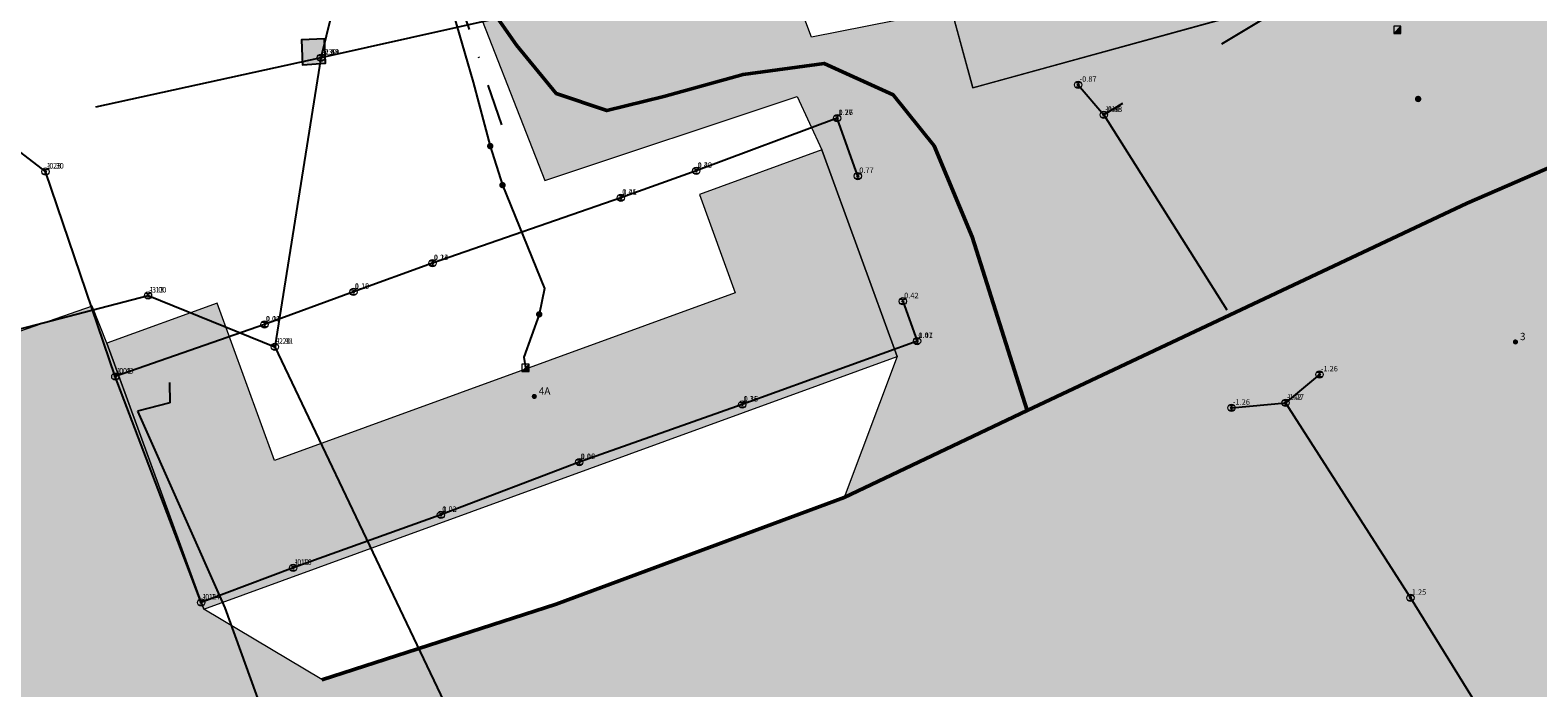
# Model space of a CAD drawing. Units: metres. Extents: x 360404 to 422397, y 31764 to 61248.
# Drawn here: x 401287 to 401452, y 45190 to 45262 of the extents above; entities that cross this region are included whole.
import ezdxf

# ---------------------------------------------------------------- set-up
doc = ezdxf.new("R2010")
doc.units = ezdxf.units.M
for name, pattern in [('ACAD_ISO05W100', [33, 24, -3, 0, -3, 0, -3]), ('DASHDOT2', [12.7, 6.35, -3.175, 0, -3.175]), ('DASHEDX2', [38.1, 25.4, -12.7])]:
    doc.linetypes.add(name, pattern=pattern)
for name, color, linetype in [('gji_kanal_mesani', 45, 'Continuous'), ('gji_kanal_meteorni', 140, 'DASHEDX2'), ('gji_kanal_obj_pol', 52, 'Continuous'), ('gji_kanal_obj_toc', 52, 'Continuous'), ('gji_kanal_obj_toc_vis', 7, 'Continuous'), ('gji_kanal_odpadni', 52, 'Continuous'), ('gji_kanal_visine', 7, 'Continuous'), ('gji_komunik', 30, 'ACAD_ISO05W100'), ('gji_komunik_obj_toc', 30, 'Continuous'), ('gji_vodovod', 160, 'DASHDOT2'), ('gurs_hs', 252, 'Continuous'), ('gurs_hs_opis', 252, 'Continuous')]:
    doc.layers.add(name, color=color, linetype=linetype)
doc.layers.add('gji_kanal_obj_polnilo', color=52, linetype='Continuous', transparency=0.7)
for name, color, linetype, lineweight in [('gurs_dtm_bu_stavbe', 252, 'Continuous', 20), ('gurs_dtm_tn_ceste', 137, 'Continuous', 50), ('gurs_dtm_tn_cestne_povrsine', 252, 'Continuous', 20)]:
    doc.layers.add(name, color=color, linetype=linetype, lineweight=lineweight)
doc.layers.add('gurs_dtm_bu_stavbe_polnilo', color=21, linetype='Continuous', lineweight=20, transparency=0.7)
doc.layers.add('gurs_dtm_tn_cestne_povrsine_polnilo', color=252, linetype='Continuous', lineweight=20, transparency=0.7)
doc.styles.get("Standard").update_dxf_attribs({"font": 'simplex.shx'})

# ---------------------------------------------------------------- blocks, each defined once
blk = doc.blocks.new('GURS_HS')
h = blk.add_hatch(color=0)
h.dxf.hatch_style = 1
h.paths.add_polyline_path([(0.71, 0, 1), (-0.71, 0, 1)])
blk = doc.blocks.new('323010_KA')
at = {"lineweight": 9}
h = blk.add_hatch(color=0, dxfattribs=at)
h.dxf.hatch_style = 1
h.paths.add_polyline_path([(-0.15, 0, 1), (0.15, 0, 1)])
at = {"color": 0, "lineweight": 9}
for points in [[(-0.6, 0.6), (0.6, 0.6)], [(-0.6, -0.6), (0.6, -0.6)]]:
    blk.add_lwpolyline(points, dxfattribs=at)
for radius in [1, 0.15]:
    blk.add_circle((0, 0), radius, dxfattribs=at)
blk = doc.blocks.new('KOTA')
at = {"linetype": 'Continuous', "lineweight": 9}
h = blk.add_hatch(color=0, dxfattribs=at)
h.dxf.hatch_style = 1
edge = h.paths.add_edge_path()
edge.add_arc((0, 0), 0.05, 0, 360)
at = {"color": 0, "linetype": 'Continuous', "lineweight": 9}
for points in [[(-0.375, 0), (-0.25, 0)], [(0, 0.375), (0, 0.25)], [(0.25, 0), (0.375, 0)], [(0, -0.25), (0, -0.375)]]:
    blk.add_lwpolyline(points, dxfattribs=at)
for radius in [0.25, 0.05]:
    blk.add_circle((0, 0), radius, dxfattribs=at)
blk = doc.blocks.new('*U9')
at = {"linetype": 'Continuous'}
for points in [[(0.33, -0.33), (1, 1), (-1, -1)], [(0.33, -0.33), (1, -1), (1, 1)], [(0.33, -0.33), (-1, -1), (1, -1)]]:
    blk.add_solid(points, dxfattribs=at)
blk = doc.blocks.new('GJI_TK_RAZDELILNA_OMARICA')
at = {"color": 0, "linetype": 'Continuous', "lineweight": 9}
for p, q in [((1, 1), (-1, -1)), ((-1, 1), (-1, -1)), ((1, 1), (-1, 1)), ((1, -1), (1, 1)), ((-1, -1), (1, -1))]:
    blk.add_line(p, q, dxfattribs=at)
blk.add_blockref('*U9', (0, 0), dxfattribs=at)
blk = doc.blocks.new('GJI_ELEKTRO_OBJEKT')
h = blk.add_hatch(color=0)
h.dxf.hatch_style = 1
h.paths.add_polyline_path([(0.71, 0, 1), (-0.71, 0, 1)])

msp = doc.modelspace()

# ---------------------------------------------------------------- hatches: boundary and pattern name
at = {"layer": 'gji_kanal_obj_polnilo'}
msp.add_hatch(color=256, dxfattribs=at).paths.add_polyline_path([(401318.9, 45261.38), (401316.38, 45261.28), (401316.5, 45258.52), (401319.01, 45258.71)])
at = {"layer": 'gurs_dtm_bu_stavbe_polnilo'}
for points in [[(401417.97, 45263.6), (401412.54, 45283.25), (401395.55, 45278.57), (401384.86, 45275.64), (401387.94, 45264.59), (401390.28, 45255.97)], [(401381.94, 45226.39), (401373.65, 45249.14), (401360.18, 45244.23), (401364.12, 45233.41), (401313.42, 45214.94), (401307.1, 45232.28), (401294.95, 45227.85), (401305.62, 45198.57)]]:
    msp.add_hatch(color=256, dxfattribs=at).paths.add_polyline_path(points)
at = {"layer": 'gurs_dtm_tn_cestne_povrsine_polnilo'}
msp.add_hatch(color=256, dxfattribs=at).paths.add_polyline_path([(401472.66, 45302.41), (401457.39, 45347.39), (401447.94, 45345.63), (401434, 45341.18), (401430.19, 45338.85), (401444.87, 45297.57), (401438.78, 45295.47), (401424.23, 45337.67), (401391.52, 45325.55), (401395.22, 45318.78), (401399.18, 45307.6), (401384.78, 45302.49), (401388.07, 45282.11), (401394.11, 45283.79), (401395.55, 45278.58), (401412.54, 45283.26), (401417.96, 45263.61), (401390.27, 45255.98), (401387.94, 45264.6), (401372.53, 45261.57), (401365.74, 45279.69), (401360.48, 45278.78), (401357.53, 45278.02), (401353.43, 45276.95), (401333.88, 45269.52), (401343.15, 45245.78), (401370.95, 45255.03), (401373.65, 45249.15), (401381.94, 45226.4), (401376.1, 45210.87), (401344.39, 45199.13), (401318.63, 45190.81), (401305.62, 45198.58), (401294.95, 45227.85), (401293.34, 45231.94), (401229.81, 45209.79), (401241.07, 45177.63), (401247.93, 45186.29), (401260.42, 45150.68), (401265.52, 45137.56), (401278.27, 45127.84), (401288.4, 45126.56), (401306.81, 45127.73), (401325.38, 45129.84), (401351.14, 45135.37), (401366.44, 45139.36), (401385.96, 45145.53), (401405.48, 45152.94), (401428.44, 45162.21), (401453.44, 45173.34), (401466.26, 45181.4), (401475.33, 45187.29), (401475.51, 45192.59), (401478.35, 45202.25), (401480.1, 45208.8), (401483.71, 45216.27), (401491.88, 45230.59), (401486.04, 45254.63), (401475.89, 45289.92)])

# ---------------------------------------------------------------- linework, layer by layer
at = {"layer": 'gji_kanal_mesani'}
for points in [[(401325.61, 45288.27), (401318.5, 45259.3)], [(401378.04, 45272.61), (401318.5, 45259.3)], [(401318.5, 45259.3), (401313.45, 45227.46)], [(401260.57, 45222.99), (401299.48, 45233.11)], [(401299.48, 45233.11), (401313.45, 45227.46)], [(401312.3, 45229.93), (401295.88, 45224.18)], [(401313.45, 45227.46), (401340.22, 45171.22)], [(401305.33, 45199.3), (401295.88, 45224.18)], [(401364.89, 45221.1), (401346.95, 45214.77)], [(401424.7, 45221.3), (401438.44, 45199.82)], [(401346.95, 45214.77), (401331.72, 45208.95)], [(401315.46, 45203.12), (401305.33, 45199.3)], [(401438.44, 45199.82), (401453.75, 45175.09)]]:
    msp.add_lwpolyline(points, dxfattribs=at)
at = {"layer": 'gji_kanal_meteorni'}
for points in [[(401439.41, 45273.89), (401404.69, 45253.01)], [(401318.5, 45259.3), (401282.25, 45251.33)], [(401401.87, 45256.32), (401404.69, 45253.01)], [(401375.33, 45252.65), (401359.83, 45246.84)], [(401377.62, 45246.27), (401375.33, 45252.65)], [(401404.69, 45253.01), (401424.7, 45221.3)], [(401288.19, 45246.76), (401282.25, 45251.33)], [(401295.88, 45224.18), (401288.19, 45246.76)], [(401359.83, 45246.84), (401351.53, 45243.88)], [(401330.79, 45236.68), (401322.09, 45233.51)], [(401322.09, 45233.51), (401312.3, 45229.93)], [(401382.56, 45232.48), (401384.13, 45228.1)], [(401384.13, 45228.1), (401364.89, 45221.1)], [(401428.43, 45224.42), (401424.7, 45221.3)], [(401418.75, 45220.75), (401424.7, 45221.3)], [(401331.72, 45208.95), (401315.46, 45203.12)]]:
    msp.add_lwpolyline(points, dxfattribs=at)
at = {"layer": 'gji_kanal_obj_pol'}
msp.add_lwpolyline([(401318.9, 45261.38), (401316.38, 45261.28), (401316.5, 45258.52), (401319.01, 45258.71), (401318.9, 45261.38)], close=True, dxfattribs=at)
at = {"layer": 'gji_kanal_odpadni'}
msp.add_lwpolyline([(401351.53, 45243.88), (401330.79, 45236.68)], dxfattribs=at)
at = {"layer": 'gji_komunik'}
for points in [[(401325.57, 45288.9), (401327.46, 45283), (401331.97, 45267.97), (401335.26, 45256.6), (401337.15, 45249.57)], [(401337.15, 45249.57), (401338.5, 45245.27)], [(401338.5, 45245.27), (401343.13, 45233.9), (401342.54, 45231.04)], [(401342.54, 45231.04), (401340.86, 45226.32), (401341.03, 45225.14)], [(401301.85, 45223.52), (401301.88, 45221.28), (401298.33, 45220.38), (401307.94, 45198.72), (401323.33, 45156.22), (401313.63, 45135.8), (401312.38, 45135.77), (401310.71, 45137.18), (401307.17, 45140.53), (401302.72, 45145.51), (401298.17, 45149.68), (401292.18, 45153.26), (401288.19, 45155.03), (401286.09, 45155.62)]]:
    msp.add_lwpolyline(points, dxfattribs=at)
at = {"layer": 'gji_vodovod'}
msp.add_lwpolyline([(401319.23, 45308.89), (401324.59, 45292.67), (401338.39, 45251.9)], dxfattribs=at)
at = {"layer": 'gurs_dtm_bu_stavbe'}
for points in [[(401417.97, 45263.6), (401412.54, 45283.25), (401395.55, 45278.57), (401384.86, 45275.64), (401387.94, 45264.59), (401390.28, 45255.97), (401417.97, 45263.6)], [(401381.94, 45226.39), (401373.65, 45249.14), (401360.18, 45244.23), (401364.12, 45233.41), (401313.42, 45214.94), (401307.1, 45232.28), (401294.95, 45227.85), (401305.62, 45198.57), (401381.94, 45226.39)]]:
    msp.add_lwpolyline(points, close=True, dxfattribs=at)
at = {"layer": 'gurs_dtm_tn_ceste'}
for points in [[(401315.93, 45317.88, 1.17), (401325.16, 45292.18, 1.09), (401329.2, 45281.33, 1.05), (401333.87, 45269.52, 1.03), (401340.04, 45260.7, 1.07), (401344.4, 45255.38, 1.08), (401349.99, 45253.48, 1.09), (401356.24, 45255.02, 1.1), (401364.98, 45257.47, 1.12), (401373.89, 45258.68, 1.14), (401381.52, 45255.22, 1.15), (401386.02, 45249.59, 1.16), (401390.19, 45239.59, 1.17), (401396.26, 45220.45, 1.03)], [(401483.2, 45258.96, 1.85), (401467.27, 45253.1, 1.82), (401444.67, 45243.27, 1.45), (401396.26, 45220.45, 1.03), (401376.1, 45210.86, 0.99), (401344.39, 45199.12, 0.93), (401318.63, 45190.8, 0.88)]]:
    msp.add_polyline3d(points, dxfattribs=at)
at = {"layer": 'gurs_dtm_tn_cestne_povrsine'}
for points in [[(401417.96, 45263.61), (401390.27, 45255.98), (401387.94, 45264.6), (401372.53, 45261.57), (401365.74, 45279.69)], [(401333.88, 45269.52), (401343.15, 45245.78), (401370.95, 45255.03), (401373.65, 45249.15), (401381.94, 45226.4), (401376.1, 45210.87), (401344.39, 45199.13), (401318.63, 45190.81), (401305.62, 45198.58), (401294.95, 45227.85), (401293.34, 45231.94), (401229.81, 45209.79)]]:
    msp.add_lwpolyline(points, dxfattribs=at)

# ---------------------------------------------------------------- block references
at = {"layer": 'gji_kanal_obj_toc', "xscale": 0.4, "yscale": 0.4, "zscale": 0.4}
for p in [(401318.5, 45259.3), (401401.87, 45256.32), (401375.33, 45252.65), (401404.69, 45253.01), (401288.19, 45246.76), (401359.83, 45246.84), (401377.62, 45246.27), (401351.53, 45243.88), (401330.79, 45236.68), (401299.48, 45233.11), (401322.09, 45233.51), (401382.56, 45232.48), (401312.3, 45229.93), (401313.45, 45227.46), (401384.13, 45228.1), (401295.88, 45224.18), (401428.43, 45224.42), (401364.89, 45221.1), (401418.75, 45220.75), (401424.7, 45221.3), (401346.95, 45214.77), (401331.72, 45208.95), (401315.46, 45203.12), (401305.33, 45199.3), (401438.44, 45199.82)]:
    msp.add_blockref('323010_KA', p, dxfattribs=at)
at = {"layer": 'gji_kanal_visine', "xscale": 0.4, "yscale": 0.4, "zscale": 0.4}
for p in [(401318.5, 45259.3), (401318.5, 45259.3), (401318.5, 45259.3), (401318.5, 45259.3), (401401.87, 45256.32), (401375.33, 45252.65), (401375.33, 45252.65), (401404.69, 45253.01), (401404.69, 45253.01), (401404.69, 45253.01), (401288.19, 45246.76), (401288.19, 45246.76), (401359.83, 45246.84), (401359.83, 45246.84), (401377.62, 45246.27), (401351.53, 45243.88), (401351.53, 45243.88), (401330.79, 45236.68), (401330.79, 45236.68), (401299.48, 45233.11), (401299.48, 45233.11), (401322.09, 45233.51), (401322.09, 45233.51), (401382.56, 45232.48), (401312.3, 45229.93), (401312.3, 45229.93), (401313.45, 45227.46), (401313.45, 45227.46), (401313.45, 45227.46), (401384.13, 45228.1), (401384.13, 45228.1), (401295.88, 45224.18), (401295.88, 45224.18), (401295.88, 45224.18), (401428.43, 45224.42), (401364.89, 45221.1), (401364.89, 45221.1), (401424.7, 45221.3), (401424.7, 45221.3), (401424.7, 45221.3), (401424.7, 45221.3), (401418.75, 45220.75), (401346.95, 45214.77), (401346.95, 45214.77), (401331.72, 45208.95), (401331.72, 45208.95), (401315.46, 45203.12), (401315.46, 45203.12), (401305.33, 45199.3), (401305.33, 45199.3), (401438.44, 45199.82), (401438.44, 45199.82)]:
    msp.add_blockref('KOTA', p, dxfattribs=at)
at = {"layer": 'gji_komunik_obj_toc'}
for name, p, xscale, yscale, zscale in [('GJI_TK_RAZDELILNA_OMARICA', (401437, 45262.38), 0.4, 0.4, 0.4), ('GJI_ELEKTRO_OBJEKT', (401439.29, 45254.76), 0.5, 0.5, 0.5), ('GJI_ELEKTRO_OBJEKT', (401337.15, 45249.57), 0.5, 0.5, 0.5), ('GJI_ELEKTRO_OBJEKT', (401338.5, 45245.27), 0.5, 0.5, 0.5), ('GJI_ELEKTRO_OBJEKT', (401342.54, 45231.04), 0.5, 0.5, 0.5), ('GJI_TK_RAZDELILNA_OMARICA', (401341.03, 45225.14), 0.4, 0.4, 0.4)]:
    msp.add_blockref(name, p, dxfattribs=dict(at, xscale=xscale, yscale=yscale, zscale=zscale))
at = {"layer": 'gurs_hs', "color": 252, "xscale": 0.4, "yscale": 0.4, "zscale": 0.4}
for p in [(401450, 45228), (401342, 45222)]:
    msp.add_blockref('GURS_HS', p, dxfattribs=at)

# ---------------------------------------------------------------- texts
at = {"layer": 'gji_kanal_obj_toc_vis', "char_height": 0.6, "attachment_point": 7}
for s, insert in [('1.30', (401318.65, 45259.45)), ('1.27', (401375.48, 45252.8)), ('1.13', (401404.84, 45253.16)), ('1.23', (401288.34, 45246.91)), ('1.22', (401359.98, 45246.99)), ('1.25', (401351.68, 45244.03)), ('1.14', (401330.94, 45236.83)), ('1.13', (401322.24, 45233.66)), ('1.13', (401299.63, 45233.26)), ('1.19', (401312.45, 45230.08)), ('1.20', (401313.6, 45227.61)), ('1.07', (401384.28, 45228.25)), ('1.01', (401296.03, 45224.33)), ('1.15', (401365.04, 45221.25)), ('1.42', (401424.85, 45221.45)), ('1.08', (401347.1, 45214.92)), ('1.02', (401331.87, 45209.1)), ('1.10', (401315.61, 45203.27)), ('1.11', (401305.48, 45199.45)), ('1.25', (401438.59, 45199.97))]:
    msp.add_mtext(s, dxfattribs=dict(at, insert=insert))
at = {"layer": 'gji_kanal_visine', "char_height": 0.6, "attachment_point": 7}
for s, insert in [('-1.19', (401318.65, 45259.45)), ('-1.49', (401318.65, 45259.45)), ('-2.11', (401318.65, 45259.45)), ('-1.58', (401318.65, 45259.45)), ('-0.87', (401402.02, 45256.47)), ('0.76', (401375.48, 45252.8)), ('0.76', (401375.48, 45252.8)), ('-1.13', (401404.84, 45253.16)), ('-0.88', (401404.84, 45253.16)), ('-0.88', (401404.84, 45253.16)), ('-0.30', (401288.34, 45246.91)), ('-0.30', (401288.34, 45246.91)), ('0.49', (401359.98, 45246.99)), ('0.49', (401359.98, 45246.99)), ('0.77', (401377.77, 45246.42)), ('0.41', (401351.68, 45244.03)), ('0.41', (401351.68, 45244.03)), ('0.23', (401330.94, 45236.83)), ('0.23', (401330.94, 45236.83)), ('0.10', (401322.24, 45233.66)), ('0.10', (401322.24, 45233.66)), ('-3.00', (401299.63, 45233.26)), ('-3.00', (401299.63, 45233.26)), ('0.42', (401382.71, 45232.63)), ('0.01', (401312.45, 45230.08)), ('0.01', (401312.45, 45230.08)), ('-2.91', (401313.6, 45227.61)), ('-2.91', (401313.6, 45227.61)), ('-2.91', (401313.6, 45227.61)), ('0.41', (401384.28, 45228.25)), ('0.41', (401384.28, 45228.25)), ('-0.43', (401296.03, 45224.33)), ('-0.43', (401296.03, 45224.33)), ('-0.43', (401296.03, 45224.33)), ('-1.26', (401428.58, 45224.57)), ('0.36', (401365.04, 45221.25)), ('0.36', (401365.04, 45221.25)), ('-1.26', (401418.9, 45220.9)), ('-1.27', (401424.85, 45221.45)), ('-1.27', (401424.85, 45221.45)), ('-1.27', (401424.85, 45221.45)), ('-1.27', (401424.85, 45221.45)), ('0.16', (401347.1, 45214.92)), ('0.16', (401347.1, 45214.92)), ('0.03', (401331.87, 45209.1)), ('0.03', (401331.87, 45209.1)), ('-0.16', (401315.61, 45203.27)), ('-0.16', (401315.61, 45203.27)), ('-0.14', (401305.48, 45199.45)), ('-0.14', (401305.48, 45199.45)), ('1.25', (401438.59, 45199.97)), ('1.25', (401438.59, 45199.97))]:
    msp.add_mtext(s, dxfattribs=dict(at, insert=insert))
at = {"layer": 'gurs_hs_opis'}
for s, p in [('3', (401450.5, 45228.2)), ('4A', (401342.5, 45222.2))]:
    msp.add_text(s, height=0.8, dxfattribs=at).set_placement(p)

doc.saveas('drawing.dxf')
